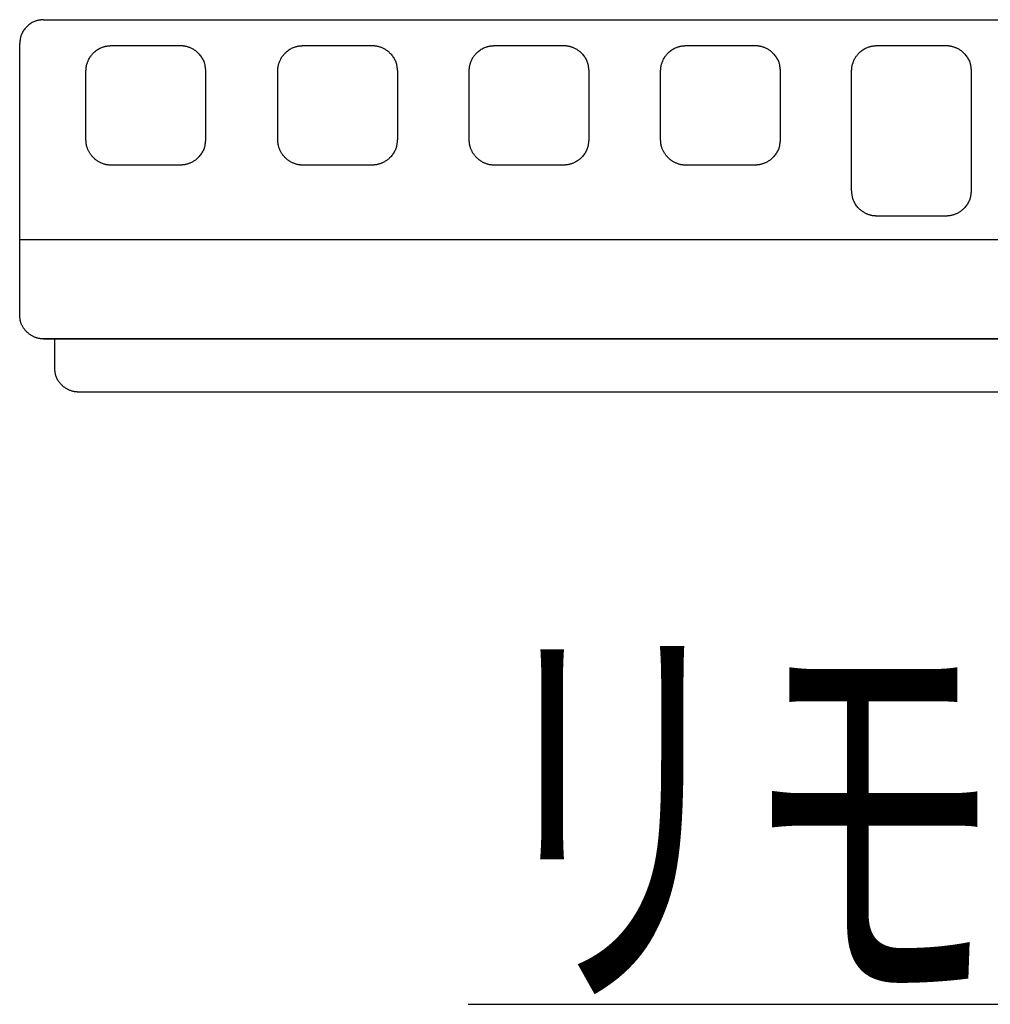
# Model space of a CAD drawing. Extents: x 0 to 2000, y 115 to 2915.
# Drawn here: x 719 to 840, y 1647 to 1770 of the extents above; entities that cross this region are included whole.
import ezdxf
from ezdxf.enums import TextEntityAlignment as Align

# ---------------------------------------------------------------- set-up
doc = ezdxf.new("R2010")
doc.units = 0
doc.layers.add('便座', color=7, linetype='CONTINUOUS')
doc.styles.add('EXCADSTD', font='monotxt', dxfattribs={"bigfont": 'extfont'})

msp = doc.modelspace()

# ---------------------------------------------------------------- linework, layer by layer
at = {"layer": '便座', "color": 6, "linetype": 'CONTINUOUS'}
for p, q in [((721.789, 1770.395), (954.789, 1770.395)), ((718.789, 1755.794), (718.789, 1767.395)), ((730.294, 1767.16), (738.893, 1767.162)), ((754.344, 1767.16), (762.943, 1767.162)), ((778.344, 1767.16), (786.943, 1767.162)), ((802.344, 1767.16), (810.943, 1767.162)), ((826.293, 1767.162), (834.893, 1767.159)), ((727.093, 1755.364), (727.098, 1763.963)), ((742.093, 1763.963), (742.093, 1755.359)), ((751.143, 1755.364), (751.148, 1763.963)), ((766.144, 1763.963), (766.144, 1755.359)), ((775.143, 1755.364), (775.148, 1763.963)), ((790.144, 1763.963), (790.144, 1755.359)), ((799.143, 1755.364), (799.148, 1763.963)), ((814.144, 1763.963), (814.144, 1755.359)), ((823.093, 1755.794), (823.093, 1763.963)), ((838.093, 1763.963), (838.093, 1755.794)), ((823.093, 1748.977), (823.093, 1755.794)), ((838.093, 1755.794), (838.09, 1748.977)), ((834.893, 1745.784), (826.293, 1745.782)), ((957.789, 1742.8), (718.789, 1742.8)), ((954.789, 1730.393), (721.789, 1730.393)), ((721.789, 1730.391), (954.789, 1730.391)), ((721.789, 1730.391), (900.922, 1730.391)), ((723.142, 1730.391), (723.142, 1726.774)), ((726.135, 1723.772), (950.064, 1723.772)), ((775, 1647), (902, 1647))]:
    msp.add_line(p, q, dxfattribs=at)
at = {"layer": '便座', "color": 6, "linetype": 'CONTINUOUS', "flags": 128}
for points in [[(721.789, 1770.395), (721.786, 1770.395), (721.777, 1770.394), (721.763, 1770.392), (721.744, 1770.39), (721.72, 1770.388), (721.694, 1770.384), (721.664, 1770.381), (721.632, 1770.377), (721.598, 1770.373), (721.563, 1770.369), (721.528, 1770.365), (721.456, 1770.357), (721.385, 1770.349), (721.314, 1770.34), (721.244, 1770.33), (721.173, 1770.319), (721.102, 1770.307), (721.032, 1770.294), (720.962, 1770.279), (720.892, 1770.262), (720.823, 1770.242), (720.753, 1770.22), (720.648, 1770.181), (720.544, 1770.136), (720.44, 1770.085), (720.338, 1770.029), (720.237, 1769.968), (720.138, 1769.901), (720.041, 1769.831), (719.946, 1769.756), (719.853, 1769.677), (719.762, 1769.595), (719.675, 1769.51), (719.589, 1769.422), (719.507, 1769.332), (719.429, 1769.239), (719.354, 1769.144), (719.283, 1769.046), (719.217, 1768.947), (719.156, 1768.847), (719.099, 1768.745), (719.049, 1768.641), (719.004, 1768.537), (718.965, 1768.431), (718.943, 1768.362), (718.923, 1768.293), (718.906, 1768.223), (718.891, 1768.153), (718.877, 1768.082), (718.865, 1768.012), (718.855, 1767.941), (718.845, 1767.87), (718.836, 1767.799), (718.828, 1767.728), (718.819, 1767.657), (718.815, 1767.622), (718.811, 1767.587), (718.807, 1767.553), (718.804, 1767.521), (718.8, 1767.491), (718.797, 1767.464), (718.795, 1767.441), (718.792, 1767.422), (718.791, 1767.408), (718.79, 1767.399), (718.789, 1767.395)], [(727.098, 1763.963), (727.098, 1763.965), (727.098, 1763.969), (727.098, 1763.977), (727.099, 1763.987), (727.099, 1763.999), (727.1, 1764.013), (727.101, 1764.029), (727.102, 1764.046), (727.103, 1764.063), (727.104, 1764.081), (727.105, 1764.099), (727.107, 1764.135), (727.109, 1764.17), (727.111, 1764.205), (727.113, 1764.24), (727.116, 1764.274), (727.118, 1764.308), (727.121, 1764.342), (727.125, 1764.376), (727.129, 1764.41), (727.133, 1764.445), (727.138, 1764.479), (727.15, 1764.55), (727.165, 1764.622), (727.182, 1764.695), (727.201, 1764.769), (727.222, 1764.844), (727.246, 1764.919), (727.271, 1764.995), (727.298, 1765.07), (727.327, 1765.144), (727.358, 1765.218), (727.39, 1765.291), (727.432, 1765.381), (727.476, 1765.469), (727.523, 1765.556), (727.573, 1765.64), (727.625, 1765.723), (727.68, 1765.805), (727.737, 1765.884), (727.798, 1765.963), (727.862, 1766.04), (727.93, 1766.115), (728.001, 1766.19), (728.092, 1766.279), (728.188, 1766.366), (728.289, 1766.451), (728.393, 1766.532), (728.5, 1766.609), (728.611, 1766.683), (728.723, 1766.751), (728.838, 1766.814), (728.953, 1766.871), (729.069, 1766.922), (729.186, 1766.966), (729.262, 1766.99), (729.337, 1767.012), (729.412, 1767.031), (729.488, 1767.048), (729.563, 1767.063), (729.638, 1767.076), (729.714, 1767.088), (729.789, 1767.099), (729.864, 1767.109), (729.94, 1767.118), (730.015, 1767.127), (730.053, 1767.131), (730.09, 1767.136), (730.126, 1767.14), (730.16, 1767.144), (730.192, 1767.148), (730.22, 1767.151), (730.245, 1767.154), (730.265, 1767.157), (730.281, 1767.158), (730.29, 1767.16), (730.294, 1767.16)], [(738.893, 1767.162), (738.895, 1767.162), (738.9, 1767.161), (738.908, 1767.161), (738.918, 1767.16), (738.93, 1767.16), (738.944, 1767.159), (738.959, 1767.158), (738.976, 1767.157), (738.994, 1767.156), (739.012, 1767.155), (739.03, 1767.154), (739.066, 1767.152), (739.101, 1767.15), (739.136, 1767.148), (739.171, 1767.146), (739.205, 1767.144), (739.239, 1767.141), (739.273, 1767.138), (739.307, 1767.134), (739.341, 1767.131), (739.375, 1767.126), (739.41, 1767.121), (739.481, 1767.109), (739.553, 1767.094), (739.627, 1767.077), (739.701, 1767.058), (739.776, 1767.037), (739.851, 1767.013), (739.926, 1766.988), (740.001, 1766.961), (740.076, 1766.932), (740.15, 1766.901), (740.223, 1766.869), (740.313, 1766.827), (740.401, 1766.783), (740.488, 1766.736), (740.573, 1766.686), (740.656, 1766.634), (740.737, 1766.579), (740.817, 1766.521), (740.896, 1766.46), (740.973, 1766.396), (741.049, 1766.329), (741.123, 1766.258), (741.213, 1766.167), (741.3, 1766.07), (741.385, 1765.97), (741.466, 1765.866), (741.544, 1765.758), (741.617, 1765.648), (741.686, 1765.535), (741.749, 1765.421), (741.806, 1765.305), (741.857, 1765.189), (741.901, 1765.072), (741.926, 1764.996), (741.947, 1764.921), (741.966, 1764.845), (741.983, 1764.77), (741.998, 1764.694), (742.011, 1764.619), (742.023, 1764.544), (742.033, 1764.468), (742.043, 1764.393), (742.052, 1764.317), (742.061, 1764.241), (742.066, 1764.204), (742.07, 1764.166), (742.074, 1764.13), (742.078, 1764.096), (742.082, 1764.065), (742.085, 1764.036), (742.088, 1764.012), (742.09, 1763.991), (742.092, 1763.976), (742.093, 1763.966), (742.093, 1763.963)], [(751.148, 1763.963), (751.148, 1763.965), (751.148, 1763.969), (751.148, 1763.977), (751.149, 1763.987), (751.149, 1763.999), (751.15, 1764.013), (751.151, 1764.029), (751.152, 1764.046), (751.153, 1764.063), (751.154, 1764.081), (751.155, 1764.099), (751.157, 1764.135), (751.159, 1764.17), (751.161, 1764.205), (751.163, 1764.24), (751.166, 1764.274), (751.168, 1764.308), (751.171, 1764.342), (751.175, 1764.376), (751.179, 1764.41), (751.183, 1764.445), (751.188, 1764.479), (751.2, 1764.55), (751.215, 1764.622), (751.232, 1764.695), (751.251, 1764.769), (751.272, 1764.844), (751.296, 1764.919), (751.321, 1764.995), (751.348, 1765.07), (751.377, 1765.144), (751.408, 1765.218), (751.44, 1765.291), (751.482, 1765.381), (751.526, 1765.469), (751.573, 1765.556), (751.623, 1765.64), (751.675, 1765.723), (751.73, 1765.805), (751.787, 1765.884), (751.848, 1765.963), (751.912, 1766.04), (751.98, 1766.115), (752.051, 1766.19), (752.142, 1766.279), (752.238, 1766.366), (752.339, 1766.451), (752.443, 1766.532), (752.55, 1766.609), (752.661, 1766.683), (752.773, 1766.751), (752.888, 1766.814), (753.003, 1766.871), (753.119, 1766.922), (753.236, 1766.966), (753.312, 1766.99), (753.387, 1767.012), (753.462, 1767.031), (753.538, 1767.048), (753.613, 1767.063), (753.688, 1767.076), (753.764, 1767.088), (753.839, 1767.099), (753.914, 1767.109), (753.99, 1767.118), (754.065, 1767.127), (754.103, 1767.131), (754.14, 1767.136), (754.176, 1767.14), (754.21, 1767.144), (754.242, 1767.148), (754.27, 1767.151), (754.295, 1767.154), (754.315, 1767.157), (754.331, 1767.158), (754.34, 1767.16), (754.344, 1767.16)], [(762.944, 1767.162), (762.945, 1767.162), (762.95, 1767.161), (762.958, 1767.161), (762.968, 1767.16), (762.98, 1767.16), (762.994, 1767.159), (763.009, 1767.158), (763.026, 1767.157), (763.044, 1767.156), (763.062, 1767.155), (763.08, 1767.154), (763.116, 1767.152), (763.151, 1767.15), (763.186, 1767.148), (763.221, 1767.146), (763.255, 1767.144), (763.289, 1767.141), (763.323, 1767.138), (763.357, 1767.134), (763.391, 1767.131), (763.425, 1767.126), (763.46, 1767.121), (763.531, 1767.109), (763.603, 1767.094), (763.677, 1767.077), (763.751, 1767.058), (763.826, 1767.037), (763.901, 1767.013), (763.976, 1766.988), (764.051, 1766.961), (764.126, 1766.932), (764.2, 1766.901), (764.273, 1766.869), (764.363, 1766.827), (764.451, 1766.783), (764.538, 1766.736), (764.623, 1766.686), (764.706, 1766.634), (764.787, 1766.579), (764.867, 1766.521), (764.946, 1766.46), (765.023, 1766.396), (765.099, 1766.329), (765.173, 1766.258), (765.263, 1766.167), (765.35, 1766.07), (765.435, 1765.97), (765.516, 1765.866), (765.594, 1765.758), (765.667, 1765.648), (765.736, 1765.535), (765.799, 1765.421), (765.856, 1765.305), (765.907, 1765.189), (765.951, 1765.072), (765.976, 1764.996), (765.997, 1764.921), (766.016, 1764.845), (766.033, 1764.77), (766.048, 1764.694), (766.061, 1764.619), (766.073, 1764.544), (766.083, 1764.468), (766.093, 1764.393), (766.102, 1764.317), (766.111, 1764.241), (766.116, 1764.204), (766.12, 1764.166), (766.124, 1764.13), (766.128, 1764.096), (766.132, 1764.065), (766.135, 1764.036), (766.138, 1764.012), (766.14, 1763.991), (766.142, 1763.976), (766.143, 1763.966), (766.144, 1763.963)], [(775.148, 1763.963), (775.148, 1763.965), (775.148, 1763.969), (775.148, 1763.977), (775.149, 1763.987), (775.149, 1763.999), (775.15, 1764.013), (775.151, 1764.029), (775.152, 1764.046), (775.153, 1764.063), (775.154, 1764.081), (775.155, 1764.099), (775.157, 1764.135), (775.159, 1764.17), (775.161, 1764.205), (775.163, 1764.24), (775.166, 1764.274), (775.168, 1764.308), (775.171, 1764.342), (775.175, 1764.376), (775.179, 1764.41), (775.183, 1764.445), (775.188, 1764.479), (775.2, 1764.55), (775.215, 1764.622), (775.232, 1764.695), (775.251, 1764.769), (775.272, 1764.844), (775.296, 1764.919), (775.321, 1764.995), (775.348, 1765.07), (775.377, 1765.144), (775.408, 1765.218), (775.44, 1765.291), (775.482, 1765.381), (775.526, 1765.469), (775.573, 1765.556), (775.623, 1765.64), (775.675, 1765.723), (775.73, 1765.805), (775.787, 1765.884), (775.848, 1765.963), (775.912, 1766.04), (775.98, 1766.115), (776.051, 1766.19), (776.142, 1766.279), (776.238, 1766.366), (776.339, 1766.451), (776.443, 1766.532), (776.55, 1766.609), (776.661, 1766.683), (776.773, 1766.751), (776.888, 1766.814), (777.003, 1766.871), (777.119, 1766.922), (777.236, 1766.966), (777.312, 1766.99), (777.387, 1767.012), (777.462, 1767.031), (777.538, 1767.048), (777.613, 1767.063), (777.688, 1767.076), (777.764, 1767.088), (777.839, 1767.099), (777.914, 1767.109), (777.99, 1767.118), (778.065, 1767.127), (778.103, 1767.131), (778.14, 1767.136), (778.176, 1767.14), (778.21, 1767.144), (778.242, 1767.148), (778.27, 1767.151), (778.295, 1767.154), (778.315, 1767.157), (778.331, 1767.158), (778.34, 1767.16), (778.344, 1767.16)], [(786.944, 1767.162), (786.945, 1767.162), (786.95, 1767.161), (786.958, 1767.161), (786.968, 1767.16), (786.98, 1767.16), (786.994, 1767.159), (787.009, 1767.158), (787.026, 1767.157), (787.044, 1767.156), (787.062, 1767.155), (787.08, 1767.154), (787.116, 1767.152), (787.151, 1767.15), (787.186, 1767.148), (787.221, 1767.146), (787.255, 1767.144), (787.289, 1767.141), (787.323, 1767.138), (787.357, 1767.134), (787.391, 1767.131), (787.425, 1767.126), (787.46, 1767.121), (787.531, 1767.109), (787.603, 1767.094), (787.677, 1767.077), (787.751, 1767.058), (787.826, 1767.037), (787.901, 1767.013), (787.976, 1766.988), (788.051, 1766.961), (788.126, 1766.932), (788.2, 1766.901), (788.273, 1766.869), (788.363, 1766.827), (788.451, 1766.783), (788.538, 1766.736), (788.623, 1766.686), (788.706, 1766.634), (788.787, 1766.579), (788.867, 1766.521), (788.946, 1766.46), (789.023, 1766.396), (789.099, 1766.329), (789.173, 1766.258), (789.263, 1766.167), (789.35, 1766.07), (789.435, 1765.97), (789.516, 1765.866), (789.594, 1765.758), (789.667, 1765.648), (789.736, 1765.535), (789.799, 1765.421), (789.856, 1765.305), (789.907, 1765.189), (789.951, 1765.072), (789.976, 1764.996), (789.997, 1764.921), (790.016, 1764.845), (790.033, 1764.77), (790.048, 1764.694), (790.061, 1764.619), (790.073, 1764.544), (790.083, 1764.468), (790.093, 1764.393), (790.102, 1764.317), (790.111, 1764.241), (790.116, 1764.204), (790.12, 1764.166), (790.124, 1764.13), (790.128, 1764.096), (790.132, 1764.065), (790.135, 1764.036), (790.138, 1764.012), (790.14, 1763.991), (790.142, 1763.976), (790.143, 1763.966), (790.144, 1763.963)], [(799.148, 1763.963), (799.148, 1763.965), (799.148, 1763.969), (799.148, 1763.977), (799.149, 1763.987), (799.149, 1763.999), (799.15, 1764.013), (799.151, 1764.029), (799.152, 1764.046), (799.153, 1764.063), (799.154, 1764.081), (799.155, 1764.099), (799.157, 1764.135), (799.159, 1764.17), (799.161, 1764.205), (799.163, 1764.24), (799.166, 1764.274), (799.168, 1764.308), (799.171, 1764.342), (799.175, 1764.376), (799.179, 1764.41), (799.183, 1764.445), (799.188, 1764.479), (799.2, 1764.55), (799.215, 1764.622), (799.232, 1764.695), (799.251, 1764.769), (799.272, 1764.844), (799.296, 1764.919), (799.321, 1764.995), (799.348, 1765.07), (799.377, 1765.144), (799.408, 1765.218), (799.44, 1765.291), (799.482, 1765.381), (799.526, 1765.469), (799.573, 1765.556), (799.623, 1765.64), (799.675, 1765.723), (799.73, 1765.805), (799.787, 1765.884), (799.848, 1765.963), (799.912, 1766.04), (799.98, 1766.115), (800.051, 1766.19), (800.142, 1766.279), (800.238, 1766.366), (800.339, 1766.451), (800.443, 1766.532), (800.55, 1766.609), (800.661, 1766.683), (800.773, 1766.751), (800.888, 1766.814), (801.003, 1766.871), (801.119, 1766.922), (801.236, 1766.966), (801.312, 1766.99), (801.387, 1767.012), (801.462, 1767.031), (801.538, 1767.048), (801.613, 1767.063), (801.688, 1767.076), (801.764, 1767.088), (801.839, 1767.099), (801.914, 1767.109), (801.99, 1767.118), (802.065, 1767.127), (802.103, 1767.131), (802.14, 1767.136), (802.176, 1767.14), (802.21, 1767.144), (802.242, 1767.148), (802.27, 1767.151), (802.295, 1767.154), (802.315, 1767.157), (802.331, 1767.158), (802.34, 1767.16), (802.344, 1767.16)], [(810.944, 1767.162), (810.945, 1767.162), (810.95, 1767.161), (810.958, 1767.161), (810.968, 1767.16), (810.98, 1767.16), (810.994, 1767.159), (811.009, 1767.158), (811.026, 1767.157), (811.044, 1767.156), (811.062, 1767.155), (811.08, 1767.154), (811.116, 1767.152), (811.151, 1767.15), (811.186, 1767.148), (811.221, 1767.146), (811.255, 1767.144), (811.289, 1767.141), (811.323, 1767.138), (811.357, 1767.134), (811.391, 1767.131), (811.425, 1767.126), (811.46, 1767.121), (811.531, 1767.109), (811.603, 1767.094), (811.677, 1767.077), (811.751, 1767.058), (811.826, 1767.037), (811.901, 1767.013), (811.976, 1766.988), (812.051, 1766.961), (812.126, 1766.932), (812.2, 1766.901), (812.273, 1766.869), (812.363, 1766.827), (812.451, 1766.783), (812.538, 1766.736), (812.623, 1766.686), (812.706, 1766.634), (812.787, 1766.579), (812.867, 1766.521), (812.946, 1766.46), (813.023, 1766.396), (813.099, 1766.329), (813.173, 1766.258), (813.263, 1766.167), (813.35, 1766.07), (813.435, 1765.97), (813.516, 1765.866), (813.594, 1765.758), (813.667, 1765.648), (813.736, 1765.535), (813.799, 1765.421), (813.856, 1765.305), (813.907, 1765.189), (813.951, 1765.072), (813.976, 1764.996), (813.997, 1764.921), (814.016, 1764.845), (814.033, 1764.77), (814.048, 1764.694), (814.061, 1764.619), (814.073, 1764.544), (814.083, 1764.468), (814.093, 1764.393), (814.102, 1764.317), (814.111, 1764.241), (814.116, 1764.204), (814.12, 1764.166), (814.124, 1764.13), (814.128, 1764.096), (814.132, 1764.065), (814.135, 1764.036), (814.138, 1764.012), (814.14, 1763.991), (814.142, 1763.976), (814.143, 1763.966), (814.144, 1763.963)], [(823.093, 1763.963), (823.094, 1763.965), (823.094, 1763.97), (823.094, 1763.977), (823.095, 1763.987), (823.095, 1764), (823.096, 1764.014), (823.097, 1764.029), (823.098, 1764.046), (823.099, 1764.063), (823.1, 1764.081), (823.101, 1764.099), (823.103, 1764.135), (823.105, 1764.171), (823.107, 1764.206), (823.109, 1764.24), (823.112, 1764.274), (823.114, 1764.309), (823.118, 1764.343), (823.121, 1764.377), (823.125, 1764.411), (823.129, 1764.445), (823.134, 1764.48), (823.147, 1764.551), (823.161, 1764.623), (823.178, 1764.696), (823.197, 1764.77), (823.219, 1764.845), (823.242, 1764.921), (823.268, 1764.996), (823.295, 1765.071), (823.324, 1765.145), (823.354, 1765.219), (823.386, 1765.292), (823.429, 1765.383), (823.473, 1765.471), (823.52, 1765.557), (823.57, 1765.642), (823.622, 1765.725), (823.677, 1765.806), (823.735, 1765.886), (823.796, 1765.965), (823.86, 1766.042), (823.928, 1766.117), (823.999, 1766.192), (824.09, 1766.281), (824.186, 1766.369), (824.287, 1766.453), (824.391, 1766.534), (824.499, 1766.612), (824.609, 1766.685), (824.722, 1766.753), (824.836, 1766.816), (824.952, 1766.873), (825.069, 1766.924), (825.185, 1766.968), (825.261, 1766.992), (825.336, 1767.014), (825.412, 1767.033), (825.487, 1767.05), (825.563, 1767.065), (825.638, 1767.078), (825.713, 1767.09), (825.789, 1767.101), (825.864, 1767.11), (825.94, 1767.12), (826.015, 1767.129), (826.053, 1767.133), (826.09, 1767.138), (826.126, 1767.142), (826.16, 1767.146), (826.192, 1767.15), (826.22, 1767.153), (826.245, 1767.156), (826.265, 1767.158), (826.281, 1767.16), (826.29, 1767.161), (826.293, 1767.162)], [(834.893, 1767.159), (834.895, 1767.159), (834.9, 1767.159), (834.908, 1767.159), (834.918, 1767.158), (834.93, 1767.158), (834.944, 1767.157), (834.959, 1767.156), (834.976, 1767.155), (834.994, 1767.154), (835.012, 1767.153), (835.03, 1767.152), (835.066, 1767.15), (835.101, 1767.148), (835.136, 1767.146), (835.17, 1767.144), (835.205, 1767.142), (835.239, 1767.139), (835.273, 1767.136), (835.307, 1767.132), (835.341, 1767.128), (835.375, 1767.124), (835.41, 1767.119), (835.481, 1767.107), (835.553, 1767.093), (835.626, 1767.076), (835.7, 1767.056), (835.775, 1767.035), (835.85, 1767.012), (835.926, 1766.986), (836.001, 1766.959), (836.075, 1766.93), (836.149, 1766.9), (836.222, 1766.868), (836.312, 1766.826), (836.401, 1766.781), (836.487, 1766.734), (836.572, 1766.685), (836.655, 1766.633), (836.736, 1766.578), (836.816, 1766.52), (836.895, 1766.459), (836.972, 1766.395), (837.048, 1766.328), (837.122, 1766.257), (837.212, 1766.166), (837.299, 1766.07), (837.384, 1765.969), (837.466, 1765.865), (837.543, 1765.758), (837.617, 1765.647), (837.685, 1765.535), (837.749, 1765.42), (837.806, 1765.305), (837.857, 1765.188), (837.901, 1765.072), (837.925, 1764.996), (837.947, 1764.92), (837.966, 1764.845), (837.983, 1764.77), (837.998, 1764.694), (838.011, 1764.619), (838.023, 1764.543), (838.033, 1764.468), (838.043, 1764.393), (838.052, 1764.317), (838.061, 1764.241), (838.065, 1764.204), (838.07, 1764.166), (838.074, 1764.13), (838.078, 1764.096), (838.082, 1764.065), (838.085, 1764.036), (838.088, 1764.012), (838.09, 1763.991), (838.092, 1763.976), (838.093, 1763.966), (838.093, 1763.963)], [(718.789, 1742.8), (718.789, 1742.817), (718.789, 1742.867), (718.789, 1742.947), (718.789, 1743.054), (718.789, 1743.184), (718.789, 1743.335), (718.789, 1743.503), (718.789, 1743.686), (718.789, 1743.881), (718.789, 1744.083), (718.789, 1744.292), (718.79, 1744.717), (718.79, 1745.151), (718.79, 1745.593), (718.79, 1746.042), (718.79, 1746.498), (718.79, 1746.958), (718.79, 1747.423), (718.79, 1747.891), (718.79, 1748.362), (718.79, 1748.836), (718.79, 1749.31), (718.79, 1749.787), (718.79, 1750.263), (718.79, 1750.738), (718.79, 1751.211), (718.79, 1751.68), (718.79, 1752.145), (718.79, 1752.604), (718.789, 1753.058), (718.789, 1753.504), (718.789, 1753.943), (718.789, 1754.373), (718.789, 1754.584), (718.789, 1754.79), (718.789, 1754.987), (718.789, 1755.172), (718.789, 1755.343), (718.789, 1755.496), (718.789, 1755.628), (718.789, 1755.736), (718.789, 1755.817), (718.789, 1755.868), (718.789, 1755.885)], [(718.789, 1742.8), (718.789, 1742.808), (718.789, 1742.833), (718.789, 1742.872), (718.789, 1742.924), (718.789, 1742.987), (718.789, 1743.059), (718.789, 1743.14), (718.789, 1743.226), (718.789, 1743.318), (718.789, 1743.413), (718.789, 1743.509), (718.789, 1743.701), (718.789, 1743.893), (718.789, 1744.086), (718.789, 1744.278), (718.789, 1744.471), (718.789, 1744.665), (718.789, 1744.86), (718.789, 1745.056), (718.789, 1745.253), (718.789, 1745.452), (718.789, 1745.653), (718.789, 1745.969), (718.789, 1746.29), (718.789, 1746.615), (718.789, 1746.944), (718.789, 1747.275), (718.789, 1747.609), (718.789, 1747.945), (718.789, 1748.283), (718.789, 1748.622), (718.789, 1748.961), (718.789, 1749.3), (718.789, 1749.635), (718.789, 1749.969), (718.789, 1750.301), (718.789, 1750.633), (718.789, 1750.963), (718.789, 1751.291), (718.789, 1751.617), (718.789, 1751.941), (718.789, 1752.262), (718.789, 1752.58), (718.789, 1752.896), (718.789, 1753.106), (718.789, 1753.315), (718.789, 1753.523), (718.789, 1753.729), (718.789, 1753.933), (718.789, 1754.136), (718.789, 1754.338), (718.789, 1754.538), (718.789, 1754.737), (718.789, 1754.934), (718.789, 1755.13), (718.789, 1755.221), (718.789, 1755.31), (718.789, 1755.396), (718.789, 1755.478), (718.789, 1755.553), (718.789, 1755.62), (718.789, 1755.679), (718.789, 1755.727), (718.789, 1755.763), (718.789, 1755.786), (718.789, 1755.794)], [(738.893, 1752.17), (738.869, 1752.17), (738.797, 1752.17), (738.685, 1752.17), (738.537, 1752.17), (738.359, 1752.17), (738.155, 1752.17), (737.931, 1752.17), (737.693, 1752.17), (737.445, 1752.17), (737.193, 1752.17), (736.942, 1752.17), (736.651, 1752.17), (736.368, 1752.169), (736.091, 1752.169), (735.818, 1752.169), (735.548, 1752.169), (735.28, 1752.169), (735.012, 1752.169), (734.743, 1752.169), (734.472, 1752.169), (734.196, 1752.169), (733.914, 1752.169), (733.582, 1752.17), (733.244, 1752.17), (732.903, 1752.17), (732.562, 1752.17), (732.224, 1752.17), (731.894, 1752.17), (731.572, 1752.17), (731.264, 1752.17), (730.972, 1752.17), (730.7, 1752.169), (730.45, 1752.169), (730.364, 1752.169), (730.281, 1752.169), (730.2, 1752.17), (730.121, 1752.171), (730.043, 1752.175), (729.966, 1752.179), (729.889, 1752.186), (729.811, 1752.196), (729.733, 1752.208), (729.652, 1752.223), (729.57, 1752.242), (729.496, 1752.261), (729.419, 1752.284), (729.342, 1752.309), (729.263, 1752.336), (729.183, 1752.366), (729.103, 1752.399), (729.023, 1752.433), (728.943, 1752.47), (728.864, 1752.509), (728.785, 1752.55), (728.707, 1752.592), (728.642, 1752.63), (728.579, 1752.669), (728.516, 1752.709), (728.454, 1752.75), (728.394, 1752.793), (728.334, 1752.837), (728.276, 1752.883), (728.219, 1752.93), (728.163, 1752.979), (728.107, 1753.029), (728.053, 1753.081), (728, 1753.134), (727.949, 1753.189), (727.898, 1753.246), (727.848, 1753.304), (727.799, 1753.364), (727.752, 1753.425), (727.705, 1753.488), (727.66, 1753.553), (727.616, 1753.62), (727.572, 1753.688), (727.53, 1753.758), (727.489, 1753.83), (727.449, 1753.904), (727.41, 1753.979), (727.373, 1754.056), (727.338, 1754.133), (727.305, 1754.211), (727.275, 1754.29), (727.247, 1754.369), (727.221, 1754.449), (727.199, 1754.528), (727.179, 1754.607), (727.168, 1754.659), (727.159, 1754.711), (727.15, 1754.763), (727.142, 1754.815), (727.136, 1754.866), (727.13, 1754.918), (727.125, 1754.969), (727.12, 1755.021), (727.116, 1755.072), (727.112, 1755.124), (727.108, 1755.175), (727.106, 1755.201), (727.104, 1755.226), (727.102, 1755.25), (727.1, 1755.273), (727.099, 1755.295), (727.097, 1755.314), (727.096, 1755.331), (727.095, 1755.345), (727.094, 1755.355), (727.094, 1755.362), (727.093, 1755.364)], [(742.093, 1755.359), (742.092, 1755.356), (742.091, 1755.346), (742.089, 1755.331), (742.087, 1755.311), (742.084, 1755.286), (742.081, 1755.258), (742.077, 1755.227), (742.073, 1755.193), (742.069, 1755.157), (742.065, 1755.12), (742.06, 1755.083), (742.052, 1755.007), (742.043, 1754.932), (742.033, 1754.857), (742.023, 1754.782), (742.011, 1754.707), (741.998, 1754.631), (741.983, 1754.556), (741.966, 1754.481), (741.947, 1754.406), (741.926, 1754.331), (741.901, 1754.255), (741.857, 1754.139), (741.806, 1754.023), (741.749, 1753.908), (741.686, 1753.794), (741.617, 1753.682), (741.544, 1753.572), (741.466, 1753.464), (741.385, 1753.361), (741.3, 1753.26), (741.213, 1753.165), (741.123, 1753.074), (741.049, 1753.003), (740.973, 1752.935), (740.896, 1752.871), (740.817, 1752.81), (740.737, 1752.753), (740.656, 1752.698), (740.573, 1752.645), (740.488, 1752.596), (740.402, 1752.549), (740.314, 1752.504), (740.224, 1752.462), (740.151, 1752.43), (740.077, 1752.4), (740.002, 1752.371), (739.927, 1752.344), (739.851, 1752.318), (739.776, 1752.295), (739.701, 1752.273), (739.627, 1752.254), (739.554, 1752.237), (739.481, 1752.223), (739.411, 1752.211), (739.376, 1752.206), (739.341, 1752.201), (739.307, 1752.197), (739.273, 1752.194), (739.239, 1752.191), (739.205, 1752.188), (739.171, 1752.186), (739.136, 1752.184), (739.101, 1752.182), (739.066, 1752.18), (739.03, 1752.178), (739.012, 1752.177), (738.994, 1752.176), (738.976, 1752.175), (738.96, 1752.174), (738.944, 1752.173), (738.93, 1752.172), (738.918, 1752.172), (738.908, 1752.171), (738.9, 1752.171), (738.895, 1752.17), (738.894, 1752.17)], [(762.944, 1752.17), (762.919, 1752.17), (762.847, 1752.17), (762.735, 1752.17), (762.587, 1752.17), (762.409, 1752.17), (762.205, 1752.17), (761.981, 1752.17), (761.743, 1752.17), (761.495, 1752.17), (761.243, 1752.17), (760.992, 1752.17), (760.701, 1752.17), (760.418, 1752.169), (760.141, 1752.169), (759.868, 1752.169), (759.598, 1752.169), (759.33, 1752.169), (759.062, 1752.169), (758.793, 1752.169), (758.522, 1752.169), (758.246, 1752.169), (757.964, 1752.169), (757.632, 1752.17), (757.294, 1752.17), (756.953, 1752.17), (756.612, 1752.17), (756.274, 1752.17), (755.944, 1752.17), (755.622, 1752.17), (755.314, 1752.17), (755.022, 1752.17), (754.75, 1752.169), (754.5, 1752.169), (754.414, 1752.169), (754.331, 1752.169), (754.25, 1752.17), (754.171, 1752.171), (754.093, 1752.175), (754.016, 1752.179), (753.939, 1752.186), (753.861, 1752.196), (753.783, 1752.208), (753.702, 1752.223), (753.62, 1752.242), (753.546, 1752.261), (753.469, 1752.284), (753.392, 1752.309), (753.313, 1752.336), (753.233, 1752.366), (753.153, 1752.399), (753.073, 1752.433), (752.993, 1752.47), (752.914, 1752.509), (752.835, 1752.55), (752.757, 1752.592), (752.692, 1752.63), (752.629, 1752.669), (752.566, 1752.709), (752.504, 1752.75), (752.444, 1752.793), (752.384, 1752.837), (752.326, 1752.883), (752.269, 1752.93), (752.213, 1752.979), (752.157, 1753.029), (752.103, 1753.081), (752.05, 1753.134), (751.999, 1753.189), (751.948, 1753.246), (751.898, 1753.304), (751.849, 1753.364), (751.802, 1753.425), (751.755, 1753.488), (751.71, 1753.553), (751.666, 1753.62), (751.622, 1753.688), (751.58, 1753.758), (751.539, 1753.83), (751.499, 1753.904), (751.46, 1753.979), (751.423, 1754.056), (751.388, 1754.133), (751.355, 1754.211), (751.325, 1754.29), (751.297, 1754.369), (751.271, 1754.449), (751.249, 1754.528), (751.229, 1754.607), (751.218, 1754.659), (751.209, 1754.711), (751.2, 1754.763), (751.192, 1754.815), (751.186, 1754.866), (751.18, 1754.918), (751.175, 1754.969), (751.17, 1755.021), (751.166, 1755.072), (751.162, 1755.124), (751.158, 1755.175), (751.156, 1755.201), (751.154, 1755.226), (751.152, 1755.25), (751.15, 1755.273), (751.149, 1755.295), (751.147, 1755.314), (751.146, 1755.331), (751.145, 1755.345), (751.144, 1755.355), (751.144, 1755.362), (751.144, 1755.364)], [(766.143, 1755.359), (766.142, 1755.356), (766.141, 1755.346), (766.139, 1755.331), (766.137, 1755.311), (766.134, 1755.286), (766.131, 1755.258), (766.127, 1755.227), (766.123, 1755.193), (766.119, 1755.157), (766.115, 1755.12), (766.111, 1755.083), (766.102, 1755.007), (766.093, 1754.932), (766.083, 1754.857), (766.073, 1754.782), (766.061, 1754.707), (766.048, 1754.631), (766.033, 1754.556), (766.016, 1754.481), (765.997, 1754.406), (765.976, 1754.331), (765.951, 1754.255), (765.907, 1754.139), (765.856, 1754.023), (765.799, 1753.908), (765.736, 1753.794), (765.667, 1753.682), (765.594, 1753.572), (765.516, 1753.464), (765.435, 1753.361), (765.35, 1753.26), (765.263, 1753.165), (765.173, 1753.074), (765.099, 1753.003), (765.023, 1752.935), (764.946, 1752.871), (764.867, 1752.81), (764.787, 1752.753), (764.706, 1752.698), (764.623, 1752.645), (764.538, 1752.596), (764.452, 1752.549), (764.364, 1752.504), (764.274, 1752.462), (764.201, 1752.43), (764.127, 1752.4), (764.052, 1752.371), (763.977, 1752.344), (763.902, 1752.318), (763.826, 1752.295), (763.751, 1752.273), (763.677, 1752.254), (763.604, 1752.237), (763.531, 1752.223), (763.461, 1752.211), (763.426, 1752.206), (763.391, 1752.201), (763.357, 1752.197), (763.323, 1752.194), (763.289, 1752.191), (763.255, 1752.188), (763.221, 1752.186), (763.186, 1752.184), (763.151, 1752.182), (763.116, 1752.18), (763.08, 1752.178), (763.062, 1752.177), (763.044, 1752.176), (763.026, 1752.175), (763.01, 1752.174), (762.994, 1752.173), (762.98, 1752.172), (762.968, 1752.172), (762.958, 1752.171), (762.95, 1752.171), (762.945, 1752.17), (762.944, 1752.17)], [(786.944, 1752.17), (786.919, 1752.17), (786.847, 1752.17), (786.735, 1752.17), (786.587, 1752.17), (786.409, 1752.17), (786.205, 1752.17), (785.981, 1752.17), (785.743, 1752.17), (785.495, 1752.17), (785.243, 1752.17), (784.992, 1752.17), (784.701, 1752.17), (784.418, 1752.169), (784.141, 1752.169), (783.868, 1752.169), (783.598, 1752.169), (783.33, 1752.169), (783.062, 1752.169), (782.793, 1752.169), (782.522, 1752.169), (782.246, 1752.169), (781.964, 1752.169), (781.632, 1752.17), (781.294, 1752.17), (780.953, 1752.17), (780.612, 1752.17), (780.274, 1752.17), (779.944, 1752.17), (779.622, 1752.17), (779.314, 1752.17), (779.022, 1752.17), (778.75, 1752.169), (778.5, 1752.169), (778.414, 1752.169), (778.331, 1752.169), (778.25, 1752.17), (778.171, 1752.171), (778.093, 1752.175), (778.016, 1752.179), (777.939, 1752.186), (777.861, 1752.196), (777.783, 1752.208), (777.702, 1752.223), (777.62, 1752.242), (777.546, 1752.261), (777.469, 1752.284), (777.392, 1752.309), (777.313, 1752.336), (777.233, 1752.366), (777.153, 1752.399), (777.073, 1752.433), (776.993, 1752.47), (776.914, 1752.509), (776.835, 1752.55), (776.757, 1752.592), (776.692, 1752.63), (776.629, 1752.669), (776.566, 1752.709), (776.504, 1752.75), (776.444, 1752.793), (776.384, 1752.837), (776.326, 1752.883), (776.269, 1752.93), (776.213, 1752.979), (776.157, 1753.029), (776.103, 1753.081), (776.05, 1753.134), (775.999, 1753.189), (775.948, 1753.246), (775.898, 1753.304), (775.849, 1753.364), (775.802, 1753.425), (775.755, 1753.488), (775.71, 1753.553), (775.666, 1753.62), (775.622, 1753.688), (775.58, 1753.758), (775.539, 1753.83), (775.499, 1753.904), (775.46, 1753.979), (775.423, 1754.056), (775.388, 1754.133), (775.355, 1754.211), (775.325, 1754.29), (775.297, 1754.369), (775.271, 1754.449), (775.249, 1754.528), (775.229, 1754.607), (775.218, 1754.659), (775.209, 1754.711), (775.2, 1754.763), (775.192, 1754.815), (775.186, 1754.866), (775.18, 1754.918), (775.175, 1754.969), (775.17, 1755.021), (775.166, 1755.072), (775.162, 1755.124), (775.158, 1755.175), (775.156, 1755.201), (775.154, 1755.226), (775.152, 1755.25), (775.15, 1755.273), (775.149, 1755.295), (775.147, 1755.314), (775.146, 1755.331), (775.145, 1755.345), (775.144, 1755.355), (775.144, 1755.362), (775.144, 1755.364)], [(790.143, 1755.359), (790.142, 1755.356), (790.141, 1755.346), (790.139, 1755.331), (790.137, 1755.311), (790.134, 1755.286), (790.131, 1755.258), (790.127, 1755.227), (790.123, 1755.193), (790.119, 1755.157), (790.115, 1755.12), (790.111, 1755.083), (790.102, 1755.007), (790.093, 1754.932), (790.083, 1754.857), (790.073, 1754.782), (790.061, 1754.707), (790.048, 1754.631), (790.033, 1754.556), (790.016, 1754.481), (789.997, 1754.406), (789.976, 1754.331), (789.951, 1754.255), (789.907, 1754.139), (789.856, 1754.023), (789.799, 1753.908), (789.736, 1753.794), (789.667, 1753.682), (789.594, 1753.572), (789.516, 1753.464), (789.435, 1753.361), (789.35, 1753.26), (789.263, 1753.165), (789.173, 1753.074), (789.099, 1753.003), (789.023, 1752.935), (788.946, 1752.871), (788.867, 1752.81), (788.787, 1752.753), (788.706, 1752.698), (788.623, 1752.645), (788.538, 1752.596), (788.452, 1752.549), (788.364, 1752.504), (788.274, 1752.462), (788.201, 1752.43), (788.127, 1752.4), (788.052, 1752.371), (787.977, 1752.344), (787.902, 1752.318), (787.826, 1752.295), (787.751, 1752.273), (787.677, 1752.254), (787.604, 1752.237), (787.531, 1752.223), (787.461, 1752.211), (787.426, 1752.206), (787.391, 1752.201), (787.357, 1752.197), (787.323, 1752.194), (787.289, 1752.191), (787.255, 1752.188), (787.221, 1752.186), (787.186, 1752.184), (787.151, 1752.182), (787.116, 1752.18), (787.08, 1752.178), (787.062, 1752.177), (787.044, 1752.176), (787.026, 1752.175), (787.01, 1752.174), (786.994, 1752.173), (786.98, 1752.172), (786.968, 1752.172), (786.958, 1752.171), (786.95, 1752.171), (786.945, 1752.17), (786.944, 1752.17)], [(810.944, 1752.17), (810.919, 1752.17), (810.847, 1752.17), (810.735, 1752.17), (810.587, 1752.17), (810.409, 1752.17), (810.205, 1752.17), (809.981, 1752.17), (809.743, 1752.17), (809.495, 1752.17), (809.243, 1752.17), (808.992, 1752.17), (808.701, 1752.17), (808.418, 1752.169), (808.141, 1752.169), (807.868, 1752.169), (807.598, 1752.169), (807.33, 1752.169), (807.062, 1752.169), (806.793, 1752.169), (806.522, 1752.169), (806.246, 1752.169), (805.964, 1752.169), (805.632, 1752.17), (805.294, 1752.17), (804.953, 1752.17), (804.612, 1752.17), (804.274, 1752.17), (803.944, 1752.17), (803.622, 1752.17), (803.314, 1752.17), (803.022, 1752.17), (802.75, 1752.169), (802.5, 1752.169), (802.414, 1752.169), (802.331, 1752.169), (802.25, 1752.17), (802.171, 1752.171), (802.093, 1752.175), (802.016, 1752.179), (801.939, 1752.186), (801.861, 1752.196), (801.783, 1752.208), (801.702, 1752.223), (801.62, 1752.242), (801.546, 1752.261), (801.469, 1752.284), (801.392, 1752.309), (801.313, 1752.336), (801.233, 1752.366), (801.153, 1752.399), (801.073, 1752.433), (800.993, 1752.47), (800.914, 1752.509), (800.835, 1752.55), (800.757, 1752.592), (800.692, 1752.63), (800.629, 1752.669), (800.566, 1752.709), (800.504, 1752.75), (800.444, 1752.793), (800.384, 1752.837), (800.326, 1752.883), (800.269, 1752.93), (800.213, 1752.979), (800.157, 1753.029), (800.103, 1753.081), (800.05, 1753.134), (799.999, 1753.189), (799.948, 1753.246), (799.898, 1753.304), (799.849, 1753.364), (799.802, 1753.425), (799.755, 1753.488), (799.71, 1753.553), (799.666, 1753.62), (799.622, 1753.688), (799.58, 1753.758), (799.539, 1753.83), (799.499, 1753.904), (799.46, 1753.979), (799.423, 1754.056), (799.388, 1754.133), (799.355, 1754.211), (799.325, 1754.29), (799.297, 1754.369), (799.271, 1754.449), (799.249, 1754.528), (799.229, 1754.607), (799.218, 1754.659), (799.209, 1754.711), (799.2, 1754.763), (799.192, 1754.815), (799.186, 1754.866), (799.18, 1754.918), (799.175, 1754.969), (799.17, 1755.021), (799.166, 1755.072), (799.162, 1755.124), (799.158, 1755.175), (799.156, 1755.201), (799.154, 1755.226), (799.152, 1755.25), (799.15, 1755.273), (799.149, 1755.295), (799.147, 1755.314), (799.146, 1755.331), (799.145, 1755.345), (799.144, 1755.355), (799.144, 1755.362), (799.144, 1755.364)], [(814.143, 1755.359), (814.142, 1755.356), (814.141, 1755.346), (814.139, 1755.331), (814.137, 1755.311), (814.134, 1755.286), (814.131, 1755.258), (814.127, 1755.227), (814.123, 1755.193), (814.119, 1755.157), (814.115, 1755.12), (814.111, 1755.083), (814.102, 1755.007), (814.093, 1754.932), (814.083, 1754.857), (814.073, 1754.782), (814.061, 1754.707), (814.048, 1754.631), (814.033, 1754.556), (814.016, 1754.481), (813.997, 1754.406), (813.976, 1754.331), (813.951, 1754.255), (813.907, 1754.139), (813.856, 1754.023), (813.799, 1753.908), (813.736, 1753.794), (813.667, 1753.682), (813.594, 1753.572), (813.516, 1753.464), (813.435, 1753.361), (813.35, 1753.26), (813.263, 1753.165), (813.173, 1753.074), (813.099, 1753.003), (813.023, 1752.935), (812.946, 1752.871), (812.867, 1752.81), (812.787, 1752.753), (812.706, 1752.698), (812.623, 1752.645), (812.538, 1752.596), (812.452, 1752.549), (812.364, 1752.504), (812.274, 1752.462), (812.201, 1752.43), (812.127, 1752.4), (812.052, 1752.371), (811.977, 1752.344), (811.902, 1752.318), (811.826, 1752.295), (811.751, 1752.273), (811.677, 1752.254), (811.604, 1752.237), (811.531, 1752.223), (811.461, 1752.211), (811.426, 1752.206), (811.391, 1752.201), (811.357, 1752.197), (811.323, 1752.194), (811.289, 1752.191), (811.255, 1752.188), (811.221, 1752.186), (811.186, 1752.184), (811.151, 1752.182), (811.116, 1752.18), (811.08, 1752.178), (811.062, 1752.177), (811.044, 1752.176), (811.026, 1752.175), (811.01, 1752.174), (810.994, 1752.173), (810.98, 1752.172), (810.968, 1752.172), (810.958, 1752.171), (810.95, 1752.171), (810.945, 1752.17), (810.944, 1752.17)], [(826.293, 1745.783), (826.292, 1745.783), (826.287, 1745.783), (826.279, 1745.784), (826.269, 1745.784), (826.257, 1745.785), (826.243, 1745.786), (826.227, 1745.787), (826.211, 1745.787), (826.193, 1745.788), (826.175, 1745.789), (826.157, 1745.79), (826.121, 1745.792), (826.085, 1745.794), (826.05, 1745.796), (826.016, 1745.798), (825.981, 1745.801), (825.947, 1745.803), (825.913, 1745.806), (825.879, 1745.81), (825.845, 1745.814), (825.81, 1745.818), (825.775, 1745.823), (825.705, 1745.835), (825.632, 1745.85), (825.559, 1745.867), (825.484, 1745.886), (825.409, 1745.908), (825.334, 1745.931), (825.258, 1745.957), (825.183, 1745.984), (825.108, 1746.013), (825.034, 1746.043), (824.961, 1746.076), (824.871, 1746.118), (824.783, 1746.163), (824.696, 1746.21), (824.612, 1746.259), (824.529, 1746.311), (824.447, 1746.366), (824.367, 1746.424), (824.289, 1746.485), (824.212, 1746.549), (824.136, 1746.617), (824.061, 1746.688), (823.972, 1746.779), (823.885, 1746.875), (823.8, 1746.975), (823.719, 1747.079), (823.641, 1747.186), (823.568, 1747.296), (823.5, 1747.409), (823.436, 1747.523), (823.379, 1747.638), (823.329, 1747.754), (823.285, 1747.87), (823.26, 1747.946), (823.239, 1748.021), (823.22, 1748.097), (823.203, 1748.172), (823.188, 1748.247), (823.175, 1748.322), (823.163, 1748.398), (823.153, 1748.473), (823.143, 1748.548), (823.134, 1748.624), (823.126, 1748.699), (823.121, 1748.737), (823.117, 1748.774), (823.113, 1748.81), (823.109, 1748.844), (823.105, 1748.875), (823.102, 1748.904), (823.099, 1748.928), (823.097, 1748.948), (823.095, 1748.964), (823.094, 1748.973), (823.093, 1748.977)], [(838.09, 1748.977), (838.09, 1748.973), (838.089, 1748.964), (838.087, 1748.948), (838.085, 1748.928), (838.082, 1748.904), (838.079, 1748.875), (838.075, 1748.844), (838.071, 1748.81), (838.067, 1748.774), (838.063, 1748.737), (838.059, 1748.699), (838.05, 1748.624), (838.041, 1748.548), (838.031, 1748.473), (838.021, 1748.398), (838.009, 1748.323), (837.996, 1748.247), (837.982, 1748.172), (837.965, 1748.097), (837.946, 1748.022), (837.924, 1747.946), (837.9, 1747.871), (837.856, 1747.755), (837.806, 1747.639), (837.748, 1747.523), (837.685, 1747.409), (837.617, 1747.297), (837.544, 1747.187), (837.466, 1747.08), (837.385, 1746.976), (837.301, 1746.876), (837.213, 1746.78), (837.124, 1746.689), (837.05, 1746.618), (836.974, 1746.551), (836.897, 1746.486), (836.818, 1746.425), (836.739, 1746.367), (836.657, 1746.312), (836.574, 1746.26), (836.49, 1746.211), (836.403, 1746.164), (836.315, 1746.119), (836.225, 1746.077), (836.152, 1746.045), (836.078, 1746.014), (836.003, 1745.985), (835.928, 1745.958), (835.853, 1745.932), (835.777, 1745.909), (835.702, 1745.887), (835.628, 1745.868), (835.555, 1745.851), (835.482, 1745.836), (835.411, 1745.824), (835.377, 1745.819), (835.342, 1745.815), (835.308, 1745.811), (835.274, 1745.807), (835.24, 1745.804), (835.206, 1745.802), (835.171, 1745.799), (835.137, 1745.797), (835.102, 1745.795), (835.066, 1745.793), (835.03, 1745.791), (835.012, 1745.79), (834.994, 1745.789), (834.976, 1745.788), (834.96, 1745.787), (834.944, 1745.786), (834.93, 1745.786), (834.918, 1745.785), (834.908, 1745.784), (834.9, 1745.784), (834.895, 1745.784), (834.893, 1745.784)], [(718.789, 1738.065), (718.789, 1738.068), (718.789, 1738.077), (718.789, 1738.091), (718.789, 1738.111), (718.789, 1738.134), (718.789, 1738.161), (718.789, 1738.19), (718.789, 1738.222), (718.789, 1738.256), (718.789, 1738.29), (718.789, 1738.324), (718.789, 1738.393), (718.789, 1738.461), (718.789, 1738.528), (718.789, 1738.595), (718.789, 1738.662), (718.789, 1738.729), (718.789, 1738.796), (718.789, 1738.865), (718.789, 1738.935), (718.789, 1739.006), (718.789, 1739.079), (718.789, 1739.229), (718.789, 1739.386), (718.789, 1739.549), (718.789, 1739.716), (718.789, 1739.887), (718.789, 1740.059), (718.789, 1740.233), (718.789, 1740.407), (718.789, 1740.579), (718.789, 1740.749), (718.789, 1740.915), (718.789, 1741.036), (718.789, 1741.156), (718.789, 1741.273), (718.789, 1741.389), (718.789, 1741.504), (718.789, 1741.618), (718.789, 1741.732), (718.789, 1741.847), (718.789, 1741.963), (718.789, 1742.08), (718.789, 1742.199), (718.789, 1742.279), (718.789, 1742.358), (718.789, 1742.434), (718.789, 1742.508), (718.789, 1742.576), (718.789, 1742.638), (718.789, 1742.693), (718.789, 1742.737), (718.789, 1742.771), (718.789, 1742.792), (718.789, 1742.8)], [(718.789, 1733.392), (718.789, 1733.394), (718.789, 1733.398), (718.789, 1733.404), (718.789, 1733.412), (718.789, 1733.422), (718.789, 1733.435), (718.789, 1733.448), (718.789, 1733.463), (718.789, 1733.48), (718.789, 1733.497), (718.789, 1733.516), (718.789, 1733.618), (718.789, 1733.735), (718.789, 1733.866), (718.789, 1734.009), (718.789, 1734.161), (718.789, 1734.32), (718.789, 1734.485), (718.789, 1734.653), (718.789, 1734.823), (718.789, 1734.992), (718.789, 1735.158), (718.789, 1735.346), (718.789, 1735.528), (718.789, 1735.707), (718.789, 1735.882), (718.789, 1736.056), (718.789, 1736.229), (718.789, 1736.402), (718.789, 1736.576), (718.789, 1736.753), (718.789, 1736.933), (718.789, 1737.117), (718.789, 1737.393), (718.789, 1737.677), (718.789, 1737.968), (718.789, 1738.264), (718.789, 1738.561), (718.789, 1738.857), (718.789, 1739.151), (718.789, 1739.439), (718.789, 1739.719), (718.789, 1739.989), (718.789, 1740.246), (718.789, 1740.381), (718.789, 1740.512), (718.789, 1740.64), (718.789, 1740.767), (718.789, 1740.894), (718.789, 1741.021), (718.789, 1741.15), (718.789, 1741.282), (718.789, 1741.417), (718.789, 1741.558), (718.789, 1741.704), (718.789, 1741.829), (718.789, 1741.957), (718.789, 1742.084), (718.789, 1742.208), (718.789, 1742.328), (718.789, 1742.439), (718.789, 1742.54), (718.789, 1742.628), (718.789, 1742.701), (718.789, 1742.757), (718.789, 1742.792), (718.789, 1742.793), (718.789, 1742.794), (718.789, 1742.795), (718.789, 1742.796), (718.789, 1742.797), (718.789, 1742.798), (718.789, 1742.798), (718.789, 1742.799), (718.789, 1742.799), (718.789, 1742.8), (718.789, 1742.8)], [(718.789, 1733.391), (718.789, 1733.397), (718.789, 1733.413), (718.789, 1733.44), (718.789, 1733.475), (718.789, 1733.518), (718.789, 1733.568), (718.789, 1733.624), (718.789, 1733.685), (718.789, 1733.749), (718.789, 1733.817), (718.789, 1733.886), (718.789, 1734.026), (718.789, 1734.17), (718.789, 1734.316), (718.789, 1734.465), (718.789, 1734.615), (718.789, 1734.768), (718.789, 1734.921), (718.789, 1735.076), (718.789, 1735.232), (718.789, 1735.388), (718.789, 1735.545), (718.789, 1735.702), (718.789, 1735.858), (718.789, 1736.014), (718.789, 1736.169), (718.789, 1736.322), (718.789, 1736.475), (718.789, 1736.625), (718.789, 1736.774), (718.789, 1736.92), (718.789, 1737.064), (718.789, 1737.205), (718.789, 1737.274), (718.789, 1737.341), (718.789, 1737.406), (718.789, 1737.467), (718.789, 1737.522), (718.789, 1737.572), (718.789, 1737.616), (718.789, 1737.651), (718.789, 1737.677), (718.789, 1737.694), (718.789, 1737.7)], [(721.789, 1730.393), (721.789, 1730.393), (721.789, 1730.393), (721.789, 1730.393), (721.789, 1730.393), (721.789, 1730.393), (721.788, 1730.393), (721.788, 1730.393), (721.788, 1730.393), (721.787, 1730.393), (721.787, 1730.393), (721.786, 1730.393), (721.777, 1730.393), (721.763, 1730.393), (721.746, 1730.393), (721.725, 1730.393), (721.702, 1730.394), (721.676, 1730.395), (721.648, 1730.396), (721.618, 1730.397), (721.588, 1730.398), (721.556, 1730.4), (721.523, 1730.402), (721.458, 1730.408), (721.393, 1730.415), (721.328, 1730.423), (721.262, 1730.434), (721.196, 1730.445), (721.13, 1730.459), (721.064, 1730.474), (720.998, 1730.49), (720.933, 1730.508), (720.868, 1730.528), (720.804, 1730.55), (720.724, 1730.579), (720.645, 1730.611), (720.568, 1730.645), (720.492, 1730.682), (720.417, 1730.721), (720.343, 1730.761), (720.271, 1730.804), (720.201, 1730.848), (720.132, 1730.894), (720.065, 1730.941), (719.999, 1730.99), (719.936, 1731.039), (719.874, 1731.09), (719.814, 1731.142), (719.755, 1731.195), (719.697, 1731.25), (719.641, 1731.306), (719.587, 1731.363), (719.533, 1731.423), (719.481, 1731.484), (719.43, 1731.546), (719.38, 1731.61), (719.328, 1731.679), (719.278, 1731.75), (719.23, 1731.823), (719.183, 1731.897), (719.138, 1731.972), (719.096, 1732.05), (719.056, 1732.128), (719.019, 1732.208), (718.986, 1732.289), (718.955, 1732.371), (718.929, 1732.454), (718.911, 1732.518), (718.895, 1732.581), (718.881, 1732.646), (718.869, 1732.71), (718.858, 1732.775), (718.849, 1732.839), (718.84, 1732.904), (718.832, 1732.968), (718.825, 1733.033), (718.819, 1733.097), (718.812, 1733.161), (718.809, 1733.192), (718.806, 1733.224), (718.803, 1733.254), (718.8, 1733.282), (718.798, 1733.308), (718.795, 1733.332), (718.793, 1733.352), (718.792, 1733.369), (718.79, 1733.382), (718.79, 1733.39), (718.789, 1733.392)], [(723.142, 1726.774), (723.142, 1726.771), (723.143, 1726.762), (723.144, 1726.749), (723.146, 1726.731), (723.148, 1726.71), (723.151, 1726.685), (723.154, 1726.658), (723.157, 1726.628), (723.16, 1726.597), (723.164, 1726.565), (723.167, 1726.532), (723.174, 1726.466), (723.181, 1726.4), (723.189, 1726.333), (723.197, 1726.267), (723.207, 1726.201), (723.217, 1726.135), (723.229, 1726.069), (723.242, 1726.003), (723.257, 1725.937), (723.274, 1725.872), (723.293, 1725.806), (723.326, 1725.708), (723.365, 1725.61), (723.408, 1725.514), (723.456, 1725.418), (723.508, 1725.323), (723.564, 1725.23), (723.623, 1725.139), (723.686, 1725.049), (723.751, 1724.962), (723.819, 1724.877), (723.89, 1724.795), (723.958, 1724.72), (724.029, 1724.647), (724.101, 1724.577), (724.175, 1724.51), (724.251, 1724.445), (724.329, 1724.383), (724.408, 1724.324), (724.489, 1724.267), (724.572, 1724.213), (724.657, 1724.162), (724.744, 1724.114), (724.816, 1724.076), (724.89, 1724.041), (724.964, 1724.007), (725.04, 1723.975), (725.116, 1723.946), (725.193, 1723.919), (725.27, 1723.894), (725.348, 1723.872), (725.425, 1723.852), (725.503, 1723.835), (725.58, 1723.821), (725.626, 1723.814), (725.671, 1723.807), (725.715, 1723.802), (725.76, 1723.797), (725.803, 1723.793), (725.846, 1723.789), (725.888, 1723.786), (725.93, 1723.783), (725.97, 1723.781), (726.009, 1723.778), (726.047, 1723.776), (726.059, 1723.776), (726.071, 1723.775), (726.082, 1723.774), (726.093, 1723.774), (726.103, 1723.773), (726.112, 1723.773), (726.12, 1723.772), (726.126, 1723.772), (726.131, 1723.772), (726.134, 1723.772), (726.135, 1723.772)]]:
    msp.add_lwpolyline(points, dxfattribs=at)

# ---------------------------------------------------------------- texts
at = {"layer": '便座', "color": 2, "linetype": 'CONTINUOUS', "style": 'EXCADSTD', "width": 0.98913}
msp.add_text('リモコン', height=40, dxfattribs=at).set_placement((776.891, 1650.5), (906.891, 1650.5), align=Align.FIT)

doc.saveas('drawing.dxf')
